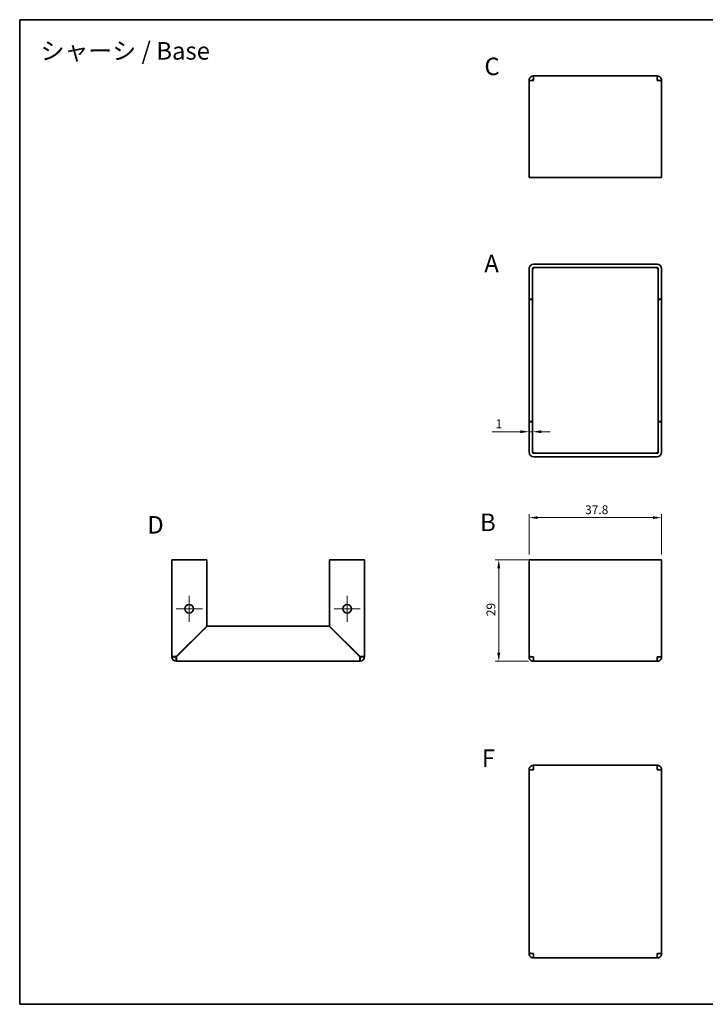
# Model space of a CAD drawing. Units: millimetres. Extents: x 14 to 1208, y 8 to 289.
# Drawn here: x 816 to 1012, y 8 to 289 of the extents above; entities that cross this region are included whole.
import ezdxf
from ezdxf.enums import TextEntityAlignment as Align

# ---------------------------------------------------------------- set-up
doc = ezdxf.new("R2010")
doc.units = ezdxf.units.MM
doc.layers.get('Defpoints').update_dxf_attribs({"lineweight": 25})
for name, color, linetype, lineweight in [('Border (ISO)', 7, 'Continuous', 35), ('Center Mark (ISO)', 131, 'Continuous', 18), ('Dimension (ISO)', 7, 'Continuous', 18), ('Dimension (ISO) @ 1', 7, 'Continuous', 18), ('Symbol (ISO)', 7, 'Continuous', 18), ('Visible (ISO)', 7, 'Continuous', 35)]:
    doc.layers.add(name, color=color, linetype=linetype, lineweight=lineweight)
doc.styles.add('Note Text (TK)', font='txt')
doc.styles.add('文字スタイル76', font='txt')
doc.styles.add('文字スタイル77', font='arialbd.ttf')
doc.dimstyles.new('Default - Method 1b (TK)', dxfattribs={"dimtxt": 2.5, "dimasz": 2.5, "dimexe": 1, "dimexo": 1.499999999999999, "dimgap": 1, "dimtad": 1, "dimtoh": 1, "dimrnd": 1e-08, "dimdsep": 46, "dimtxsty": 'Note Text (TK)', "dimcen": 0.09, "dimdle": 5, "dimclrd": 100, "dimclre": 100, "dimclrt": 7, "dimadec": 1, "dimazin": 1, "dimtfac": 1, "dimtmove": 0, "dimatfit": 3, "dimfxl": 1, "dimtolj": 1, "dimlwd": -1, "dimlwe": -1, "dimarcsym": 0})

# ---------------------------------------------------------------- blocks, each defined once
blk = doc.blocks.new('図面枠 tk図枠')
at = {"layer": 'Border (ISO)'}
for p, q in [((14.49999999999999, 289), (405.4999999999999, 289)), ((14.49999999999999, 289), (14.50000000000001, 8.000000000000007)), ((405.4999999999999, 289), (405.4999999999999, 8.000000000000007)), ((14.50000000000001, 8.000000000000007), (405.4999999999999, 8.000000000000007))]:
    blk.add_line(p, q, dxfattribs=at)
blk = doc.blocks.new('*D48')
at = {"layer": 'Defpoints', "color": 0}
for p in [(999.5455959770554, 146.889825996805), (961.7455959770554, 134.8898259968049), (999.5455959770554, 134.8898259968049)]:
    blk.add_point(p, dxfattribs=at)
at = {"layer": 'Dimension (ISO)', "color": 100}
for p, q in [((961.7455959770554, 136.389825996805), (961.7455959770554, 147.8898259968049)), ((964.2455959770554, 146.889825996805), (997.0455959770553, 146.889825996805)), ((999.5455959770554, 136.3898259968049), (999.5455959770554, 147.8898259968049))]:
    blk.add_line(p, q, dxfattribs=at)
for points in [[(964.2455959770554, 147.3064926634716), (964.2455959770554, 146.4731593301383), (961.7455959770554, 146.889825996805)], [(997.0455959770553, 147.3064926634716), (997.0455959770553, 146.4731593301383), (999.5455959770554, 146.889825996805)]]:
    blk.add_solid(points, dxfattribs=at)
at = {"layer": 'Dimension (ISO)', "color": 7, "insert": (977.7265618861463, 149.1398259968049), "char_height": 2.5, "attachment_point": 4, "style": 'Note Text (TK)'}
blk.add_mtext('\\A1;37.8', dxfattribs=at)
blk = doc.blocks.new('*D53')
at = {"layer": 'Defpoints', "color": 0}
for p in [(963.0455959770559, 134.889825996805), (953.1156949924723, 105.889825996805), (963.0455959770559, 105.889825996805)]:
    blk.add_point(p, dxfattribs=at)
at = {"layer": 'Dimension (ISO)', "color": 100}
for p, q in [((961.5455959770558, 134.889825996805), (952.1156949924723, 134.8898259968049)), ((953.1156949924723, 132.3898259968049), (953.1156949924723, 108.389825996805)), ((961.5455959770558, 105.889825996805), (952.1156949924723, 105.889825996805))]:
    blk.add_line(p, q, dxfattribs=at)
for points in [[(952.6990283258056, 132.3898259968049), (953.5323616591389, 132.3898259968049), (953.1156949924723, 134.8898259968049)], [(952.6990283258056, 108.389825996805), (953.5323616591389, 108.389825996805), (953.1156949924723, 105.889825996805)]]:
    blk.add_solid(points, dxfattribs=at)
at = {"layer": 'Dimension (ISO)', "color": 7, "insert": (950.865694992472, 118.7634055422595), "char_height": 2.5, "attachment_point": 4, "rotation": 90, "style": 'Note Text (TK)'}
blk.add_mtext('\\A1;29', dxfattribs=at)
blk = doc.blocks.new('*D55')
at = {"layer": 'Defpoints', "color": 0}
for p in [(961.7455959770768, 171.4078186568233), (961.7455959770768, 171.4078186568233), (962.7455959770768, 171.4078186568233)]:
    blk.add_point(p, dxfattribs=at)
at = {"layer": 'Dimension (ISO)', "color": 100}
for p, q in [((959.2455959770768, 171.4078186568233), (951.2106204917598, 171.4078186568233)), ((962.7455959770768, 171.4078186568233), (961.7455959770768, 171.4078186568233)), ((965.2455959770768, 171.4078186568233), (967.7455959770767, 171.4078186568233))]:
    blk.add_line(p, q, dxfattribs=at)
for points in [[(959.2455959770768, 171.82448532349), (959.2455959770768, 170.9911519901567), (961.7455959770768, 171.4078186568233)], [(965.2455959770768, 171.82448532349), (965.2455959770768, 170.9911519901567), (962.7455959770768, 171.4078186568233)]]:
    blk.add_solid(points, dxfattribs=at)
at = {"layer": 'Dimension (ISO)', "color": 7, "insert": (952.2106204917598, 173.6578186568233), "char_height": 2.5, "attachment_point": 4, "style": 'Note Text (TK)'}
blk.add_mtext('\\A1;1', dxfattribs=at)

msp = doc.modelspace()

# ---------------------------------------------------------------- linework, layer by layer
at = {"layer": 'Center Mark (ISO)', "linetype": 'Continuous'}
for p, q in [((864.8546598693727, 120.889825996805), (864.8546598693727, 124.619325996805)), ((909.8546598693724, 120.8898259968049), (909.8546598693724, 124.6193259968049)), ((864.8546598693727, 120.889825996805), (861.1251598693726, 120.889825996805)), ((864.8546598693727, 120.889825996805), (868.5841598693727, 120.889825996805)), ((864.8546598693727, 120.889825996805), (864.8546598693727, 117.160325996805)), ((909.8546598693724, 120.8898259968049), (906.1251598693726, 120.8898259968049)), ((909.8546598693724, 120.8898259968049), (913.5841598693725, 120.8898259968049)), ((909.8546598693724, 120.8898259968049), (909.8546598693724, 117.1603259968049))]:
    msp.add_line(p, q, dxfattribs=at)
at = {"layer": 'Visible (ISO)'}
for p, q in [((963.0455959770973, 271.637341445135), (963.0455959770973, 272.9373414451342)), ((963.0455959770973, 272.9373414451343), (998.2455959770973, 272.9373414451343)), ((998.2455959770973, 272.9373414451342), (998.2455959770973, 271.637341445135)), ((962.7455959770971, 271.6373414451342), (961.7455959770973, 271.6373414451342)), ((961.7455959770973, 271.6373414451342), (961.7455959770973, 271.5666307670154)), ((961.7455959770971, 243.9373414451342), (961.7455959770971, 271.5666307670156)), ((962.7455959770971, 271.6373414451342), (962.7455959770971, 271.6268586941142)), ((998.5455959770972, 271.6373414451342), (998.5455959770972, 271.6268586941142)), ((998.5455959770972, 271.6373414451342), (999.5455959770973, 271.6373414451342)), ((999.5455959770973, 271.5666307670155), (999.5455959770973, 271.6373414451342)), ((999.5455959770973, 271.5666307670156), (999.5455959770973, 243.9373414451342)), ((961.7455959770971, 243.9373414451342), (963.0455959770973, 243.937341445135)), ((998.2455959770973, 243.937341445135), (963.0455959770973, 243.937341445135)), ((998.2455959770973, 243.937341445135), (999.5455959770973, 243.9373414451342)), ((998.2455959770768, 219.2474508361651), (963.0455959770769, 219.2474508361651)), ((961.7455959770768, 217.9474508361651), (961.7455959770768, 209.2474508361651)), ((962.7455959770768, 209.2474508361651), (962.7455959770768, 217.9474508361651)), ((963.0455959770769, 218.2474508361569), (963.0455959770769, 217.9474508361568)), ((998.2455959770768, 218.2474508361651), (963.0455959770769, 218.2474508361651)), ((998.2455959770768, 217.9474508361568), (998.2455959770768, 218.2474508361569)), ((998.5455959770771, 209.2474508361651), (998.5455959770771, 217.9474508361651)), ((999.5455959770771, 209.2474508361651), (999.5455959770771, 217.9474508361651)), ((962.7455959770768, 209.2474508361651), (961.7455959770768, 209.2474508361651)), ((961.7455959770768, 209.2474508361594), (961.7455959770768, 209.1767401580408)), ((961.7455959770768, 209.1767401580408), (961.7455959770768, 174.3181615142782)), ((962.7455959770768, 209.1767401580408), (961.7455959770768, 209.1767401580408)), ((962.7455959770768, 209.2474508361594), (962.7455959770768, 209.1767401580408)), ((962.7455959770768, 209.1767401580408), (962.7455959770768, 174.3181615142782)), ((998.5455959770771, 209.2474508361651), (999.5455959770771, 209.2474508361651)), ((998.5455959770771, 209.2474508361595), (998.5455959770771, 209.1767401580408)), ((998.5455959770771, 174.3181615142782), (998.5455959770771, 209.1767401580408)), ((998.5455959770771, 209.1767401580408), (999.5455959770771, 209.1767401580408)), ((999.5455959770771, 209.1767401580408), (999.5455959770771, 209.2474508361594)), ((999.5455959770769, 174.3181615142782), (999.5455959770771, 209.1767401580408)), ((961.7455959770768, 174.3181615142782), (961.7455959770768, 174.2474508361595)), ((962.7455959770768, 174.3181615142782), (961.7455959770768, 174.3181615142782)), ((962.7455959770768, 174.2474508361651), (961.7455959770768, 174.2474508361651)), ((961.7455959770768, 174.2474508361651), (961.7455959770768, 165.5474508361652)), ((962.7455959770768, 174.2474508361595), (962.7455959770768, 174.3181615142782)), ((962.7455959770768, 174.2474508361651), (962.7455959770768, 165.5474508361652)), ((998.5455959770771, 174.2474508361595), (998.5455959770771, 174.3181615142782)), ((998.5455959770771, 174.3181615142782), (999.5455959770769, 174.3181615142782)), ((998.5455959770769, 174.2474508361651), (998.5455959770769, 165.5474508361652)), ((998.5455959770769, 174.2474508361651), (999.5455959770769, 174.2474508361651)), ((999.5455959770769, 174.2474508361595), (999.5455959770769, 174.3181615142782)), ((999.5455959770769, 165.5474508361652), (999.5455959770769, 174.2474508361651)), ((963.0455959770769, 165.5474508361568), (963.0455959770769, 165.2474508361569)), ((963.0455959770769, 165.2474508361651), (998.2455959770768, 165.2474508361652)), ((963.0455959770769, 164.2474508361651), (998.2455959770768, 164.2474508361651)), ((998.2455959770768, 165.2474508361569), (998.2455959770768, 165.5474508361568)), ((861.1546598693726, 134.8898259968049), (859.8546598693729, 134.8898259968049)), ((859.8546598693729, 107.1898259968049), (859.8546598693729, 134.8898259968049)), ((861.1546598693726, 134.8898259968049), (869.8546598693727, 134.8898259968049)), ((869.8546598693727, 134.8898259968049), (869.8546598693727, 115.9605366749236)), ((904.8546598693725, 134.8898259968049), (913.5546598693725, 134.8898259968049)), ((904.8546598693725, 115.9605366749236), (904.8546598693725, 134.8898259968049)), ((914.8546598693728, 134.8898259968049), (913.5546598693725, 134.8898259968049)), ((914.8546598693728, 134.8898259968049), (914.854659869373, 107.1898259968049)), ((961.7455959770554, 107.2605366749236), (961.7455959770554, 134.8898259968049)), ((963.0455959770554, 134.8898259968049), (961.7455959770554, 134.8898259968049)), ((963.0455959770554, 134.8898259968049), (998.2455959770554, 134.8898259968049)), ((999.5455959770554, 134.8898259968049), (998.2455959770554, 134.8898259968049)), ((999.5455959770554, 134.8898259968049), (999.5455959770554, 107.2605366749236)), ((869.8546598693727, 115.9605366749236), (861.1546598693724, 107.2605366749236)), ((861.2253705474913, 107.1898259968049), (869.9253705474912, 115.8898259968049)), ((869.9253705474912, 115.8898259968049), (904.7839491912538, 115.8898259968049)), ((904.7839491912538, 115.8898259968049), (913.483949191254, 107.1898259968049)), ((913.5546598693725, 107.2605366749236), (904.8546598693725, 115.9605366749236)), ((860.8546598693729, 107.1898259968049), (859.8546598693728, 107.1898259968049)), ((861.154659869373, 105.8898259968049), (861.154659869373, 106.8898259968049)), ((913.5546598693728, 106.8898259968049), (913.5546598693728, 105.8898259968049)), ((914.854659869373, 107.1898259968049), (913.854659869373, 107.1898259968049)), ((961.7455959770554, 107.2605366749236), (961.7455959770554, 107.1898259968049)), ((962.7455959770555, 107.1898259968049), (961.7455959770554, 107.1898259968049)), ((962.7455959770555, 107.1898259968049), (962.7455959770555, 107.2003087478249)), ((963.0455959770554, 105.8898259968049), (963.0455959770554, 107.1898259968049)), ((998.2455959770554, 107.1898259968049), (998.2455959770554, 105.8898259968049)), ((998.5455959770554, 107.1898259968049), (998.5455959770554, 107.2003087478249)), ((998.5455959770554, 107.1898259968049), (999.5455959770554, 107.1898259968049)), ((999.5455959770554, 107.1898259968049), (999.5455959770554, 107.2605366749236)), ((913.5546598693728, 105.8898259968049), (861.154659869373, 105.8898259968049)), ((998.2455959770554, 105.8898259968049), (963.0455959770554, 105.8898259968049)), ((963.0455959770348, 74.92195271370562), (963.0455959770348, 76.22195271370602)), ((963.0455959770348, 76.22195271370602), (998.245595977035, 76.221952713706)), ((998.245595977035, 76.22195271370602), (998.245595977035, 74.92195271370564)), ((962.7455959770349, 74.92195271370606), (961.7455959770349, 74.92195271370606)), ((961.7455959770349, 74.92195271370606), (961.7455959770349, 74.85124203558746)), ((961.7455959770349, 22.59266339182467), (961.7455959770349, 74.8512420355874)), ((962.7455959770349, 74.92195271370606), (962.7455959770349, 74.91146996268608)), ((998.545595977035, 74.92195271370603), (998.545595977035, 74.91146996268607)), ((998.545595977035, 74.92195271370603), (999.545595977035, 74.92195271370603)), ((999.545595977035, 74.85124203558743), (999.545595977035, 74.92195271370603)), ((999.5455959770351, 74.8512420355874), (999.5455959770351, 22.59266339182464)), ((961.7455959770349, 22.59266339182471), (961.7455959770349, 22.52195271370601)), ((962.7455959770349, 22.52195271370601), (961.7455959770349, 22.52195271370601)), ((962.7455959770349, 22.52195271370601), (962.7455959770349, 22.53243546472599)), ((963.0455959770348, 21.22195271370601), (963.0455959770348, 22.52195271370561)), ((998.245595977035, 22.52195271370562), (998.245595977035, 21.22195271370601)), ((998.545595977035, 22.52195271370601), (998.545595977035, 22.53243546472599)), ((998.545595977035, 22.52195271370601), (999.5455959770351, 22.521952713706)), ((999.5455959770351, 22.521952713706), (999.5455959770351, 22.59266339182467)), ((998.245595977035, 21.22195271370601), (963.0455959770348, 21.22195271370601))]:
    msp.add_line(p, q, dxfattribs=at)
for centre in [(864.8546598693727, 120.889825996805), (909.8546598693724, 120.8898259968049)]:
    msp.add_circle(centre, 1.2295, dxfattribs=at)
for centre, radius, start, end in [((963.0455959770769, 217.9474508361651), 1.300000000000012, 90, 180), ((998.2455959770768, 217.9474508361651), 1.29999999999999, 0, 90), ((963.0455959770769, 217.9474508361651), 0.3000000000000069, 90, 180), ((998.2455959770768, 217.9474508361651), 0.2999999999999891, 0, 90), ((963.0455959770769, 165.5474508361652), 1.29999999999999, 180, 270), ((963.0455959770769, 165.5474508361652), 0.2999999999999891, 180, 270), ((998.2455959770768, 165.5474508361652), 1.300000000000012, 270, 0), ((998.2455959770768, 165.5474508361652), 0.3000000000000069, 270, 0), ((861.154659869373, 107.1898259968049), 1.299999999999998, 180, 270), ((861.154659869373, 107.1898259968049), 0.2999999999999988, 180, 270), ((913.5546598693728, 107.1898259968049), 0.2999999999999987, 270, 0), ((913.5546598693728, 107.1898259968049), 1.299999999999998, 270, 0)]:
    msp.add_arc(centre, radius, start, end, dxfattribs=at)
for points, knots in [([(963.0455959770973, 272.9373414451343), (962.4974450422831, 272.9373414451342), (961.9709616825108, 272.5514697622958), (961.805920412008, 272.0287549008574), (961.7660180763415, 271.902377154276), (961.7455959770971, 271.7698689185978), (961.7455959770971, 271.6373414451342)], [0, 0, 0, 0, 1.264963695725173, 1.264963695725173, 1.264963695725173, 1.5707963267949, 1.5707963267949, 1.5707963267949, 1.5707963267949]), ([(999.5455959770973, 271.6373414451342), (999.5455959770973, 272.1854923799485), (999.1597242942587, 272.7119757397206), (998.6370094328204, 272.8770170102233), (998.510631686239, 272.9169193458899), (998.3781234505608, 272.9373414451343), (998.2455959770973, 272.9373414451343)], [7e-15, 7e-15, 7e-15, 7e-15, 1.264963695725181, 1.264963695725181, 1.264963695725181, 1.570796326794902, 1.570796326794902, 1.570796326794902, 1.570796326794902]), ([(961.7455959770971, 271.5666307670156), (961.7455959770973, 271.5856118912594), (962.1314676599357, 271.6045930155031), (962.6541825213742, 271.6235741397467), (962.7805602679554, 271.6281632415428), (962.9130685036336, 271.6327523433389), (963.0455959770973, 271.637341445135)], [6.2e-15, 6.2e-15, 6.2e-15, 6.2e-15, 1.264963695725178, 1.264963695725178, 1.264963695725178, 1.570796326794844, 1.570796326794844, 1.570796326794844, 1.570796326794844]), ([(998.2455959770973, 271.637341445135), (998.7937469119115, 271.6183603208916), (999.3202302716836, 271.5993791966479), (999.4852715421863, 271.5803980724041), (999.5251738778531, 271.5758089706079), (999.5455959770973, 271.5712198688117), (999.5455959770973, 271.5666307670156)], [9.96e-14, 9.96e-14, 9.96e-14, 9.96e-14, 1.26496369572527, 1.26496369572527, 1.26496369572527, 1.570796326794882, 1.570796326794882, 1.570796326794882, 1.570796326794882]), ([(861.1546598693724, 107.2605366749236), (860.6065089345582, 107.2415555506801), (860.0800255747863, 107.2225744264367), (859.9149843042837, 107.2035933021932), (859.8750819686172, 107.1990042003971), (859.8546598693728, 107.194415098601), (859.8546598693728, 107.1898259968049)], [6.2e-15, 6.2e-15, 6.2e-15, 6.2e-15, 1.264963695725178, 1.264963695725178, 1.264963695725178, 1.570796326794844, 1.570796326794844, 1.570796326794844, 1.570796326794844]), ([(861.154659869373, 105.8898259968049), (861.1736409936161, 105.8898259968049), (861.1926221178595, 106.2756976796434), (861.2116032421029, 106.7984125410818), (861.2161923438989, 106.9247902876631), (861.2207814456951, 107.0572985233414), (861.2253705474913, 107.1898259968049)], [0, 0, 0, 0, 1.264963695725173, 1.264963695725173, 1.264963695725173, 1.5707963267949, 1.5707963267949, 1.5707963267949, 1.5707963267949]), ([(913.483949191254, 107.1898259968049), (913.5029303154975, 106.6416750619907), (913.5219114397408, 106.1151917022185), (913.5408925639845, 105.9501504317158), (913.5454816657807, 105.9102480960492), (913.5500707675769, 105.8898259968049), (913.5546598693728, 105.8898259968049)], [0, 0, 0, 0, 1.26496369572517, 1.26496369572517, 1.26496369572517, 1.570796326794804, 1.570796326794804, 1.570796326794804, 1.570796326794804]), ([(914.854659869373, 107.1898259968049), (914.8546598693727, 107.2088071210484), (914.468788186534, 107.2277882452919), (913.9460733250957, 107.2467693695353), (913.8196955785143, 107.2513584713314), (913.687187342836, 107.2559475731275), (913.5546598693725, 107.2605366749236)], [5.03e-14, 5.03e-14, 5.03e-14, 5.03e-14, 1.264963695725222, 1.264963695725222, 1.264963695725222, 1.570796326794882, 1.570796326794882, 1.570796326794882, 1.570796326794882]), ([(963.0455959770554, 107.1898259968049), (962.4974450422412, 107.2088071210484), (961.9709616824691, 107.2277882452919), (961.8059204119663, 107.2467693695353), (961.7660180762996, 107.2513584713314), (961.7455959770554, 107.2559475731275), (961.7455959770554, 107.2605366749236)], [5.03e-14, 5.03e-14, 5.03e-14, 5.03e-14, 1.264963695725222, 1.264963695725222, 1.264963695725222, 1.570796326794882, 1.570796326794882, 1.570796326794882, 1.570796326794882]), ([(961.7455959770554, 107.1898259968049), (961.7455959770554, 106.6416750619907), (962.131467659894, 106.1151917022185), (962.6541825213322, 105.9501504317158), (962.7805602679138, 105.9102480960492), (962.9130685035917, 105.8898259968049), (963.0455959770554, 105.8898259968049)], [0, 0, 0, 0, 1.26496369572517, 1.26496369572517, 1.26496369572517, 1.570796326794804, 1.570796326794804, 1.570796326794804, 1.570796326794804]), ([(999.5455959770554, 107.2605366749236), (999.5455959770554, 107.2415555506801), (999.1597242942169, 107.2225744264367), (998.6370094327785, 107.2035933021932), (998.5106316861973, 107.1990042003971), (998.378123450519, 107.194415098601), (998.2455959770554, 107.1898259968049)], [6.2e-15, 6.2e-15, 6.2e-15, 6.2e-15, 1.264963695725178, 1.264963695725178, 1.264963695725178, 1.570796326794844, 1.570796326794844, 1.570796326794844, 1.570796326794844]), ([(998.2455959770554, 105.8898259968049), (998.7937469118696, 105.8898259968049), (999.3202302716419, 106.2756976796434), (999.4852715421446, 106.7984125410818), (999.525173877811, 106.9247902876631), (999.5455959770554, 107.0572985233414), (999.5455959770554, 107.1898259968049)], [0, 0, 0, 0, 1.264963695725173, 1.264963695725173, 1.264963695725173, 1.570796326794897, 1.570796326794897, 1.570796326794897, 1.570796326794897]), ([(963.0455959770348, 76.22195271370602), (962.4974450422206, 76.221952713706), (961.9709616824485, 75.83608103086752), (961.8059204119459, 75.3133661694291), (961.7660180762794, 75.18698842284779), (961.7455959770349, 75.05448018716957), (961.7455959770349, 74.92195271370606)], [5.03e-14, 5.03e-14, 5.03e-14, 5.03e-14, 1.264963695725222, 1.264963695725222, 1.264963695725222, 1.570796326794882, 1.570796326794882, 1.570796326794882, 1.570796326794882]), ([(999.545595977035, 74.92195271370606), (999.545595977035, 75.4701036485203), (999.1597242941965, 75.99658700829241), (998.6370094327581, 76.16162827879509), (998.5106316861768, 76.20153061446172), (998.3781234504986, 76.22195271370602), (998.245595977035, 76.22195271370602)], [6.2e-15, 6.2e-15, 6.2e-15, 6.2e-15, 1.264963695725178, 1.264963695725178, 1.264963695725178, 1.570796326794844, 1.570796326794844, 1.570796326794844, 1.570796326794844]), ([(961.7455959770349, 74.8512420355874), (961.7455959770349, 74.87022315983069), (962.1314676598734, 74.88920428407398), (962.6541825213118, 74.9081854083174), (962.7805602678931, 74.91277451011346), (962.9130685035713, 74.91736361190954), (963.0455959770348, 74.92195271370564)], [0, 0, 0, 0, 1.26496369572517, 1.26496369572517, 1.26496369572517, 1.570796326794804, 1.570796326794804, 1.570796326794804, 1.570796326794804]), ([(998.245595977035, 74.92195271370562), (998.7937469118493, 74.90297158946217), (999.3202302716214, 74.88399046521884), (999.4852715421242, 74.86500934097555), (999.5251738777907, 74.86042023917949), (999.5455959770351, 74.85583113738345), (999.5455959770351, 74.8512420355874)], [0, 0, 0, 0, 1.264963695725173, 1.264963695725173, 1.264963695725173, 1.570796326794897, 1.570796326794897, 1.570796326794897, 1.570796326794897]), ([(963.0455959770348, 22.52195271370562), (962.4974450422206, 22.54093383794908), (961.9709616824485, 22.55991496219266), (961.8059204119459, 22.57889608643628), (961.7660180762794, 22.58348518823241), (961.7455959770349, 22.58807429002854), (961.7455959770349, 22.59266339182467)], [0, 0, 0, 0, 1.264963695725173, 1.264963695725173, 1.264963695725173, 1.5707963267949, 1.5707963267949, 1.5707963267949, 1.5707963267949]), ([(961.7455959770349, 22.52195271370599), (961.7455959770349, 21.97380177889173), (962.1314676598736, 21.44731841911962), (962.6541825213118, 21.28227714861694), (962.7805602678932, 21.24237481295031), (962.9130685035715, 21.221952713706), (963.0455959770348, 21.221952713706)], [6.2e-15, 6.2e-15, 6.2e-15, 6.2e-15, 1.264963695725178, 1.264963695725178, 1.264963695725178, 1.570796326794844, 1.570796326794844, 1.570796326794844, 1.570796326794844]), ([(999.5455959770351, 22.59266339182463), (999.5455959770351, 22.57368226758101), (999.1597242941965, 22.5547011433374), (998.6370094327581, 22.5357200190939), (998.5106316861768, 22.5311309172978), (998.3781234504986, 22.52654181550171), (998.245595977035, 22.52195271370562)], [7e-15, 7e-15, 7e-15, 7e-15, 1.264963695725181, 1.264963695725181, 1.264963695725181, 1.570796326794902, 1.570796326794902, 1.570796326794902, 1.570796326794902]), ([(998.2455959770351, 21.221952713706), (998.7937469118493, 21.22195271370606), (999.3202302716214, 21.60782439654457), (999.4852715421242, 22.13053925798301), (999.5251738777907, 22.25691700456431), (999.5455959770351, 22.38942524024249), (999.5455959770351, 22.521952713706)], [9.96e-14, 9.96e-14, 9.96e-14, 9.96e-14, 1.26496369572527, 1.26496369572527, 1.26496369572527, 1.570796326794882, 1.570796326794882, 1.570796326794882, 1.570796326794882])]:
    msp.add_open_spline(points, degree=3, knots=knots, dxfattribs=at)
for points in [[(963.0455959770973, 271.9373414451342), (962.8885163444177, 271.9373414451342), (962.7455959770971, 271.7944210778138), (962.7455959770971, 271.6373414451342)], [(998.2455959770973, 271.9373414451342), (998.4026756097767, 271.9373414451342), (998.5455959770972, 271.7944210778137), (998.5455959770972, 271.6373414451342)], [(963.0455959770769, 217.9474508361568), (962.8885163443975, 217.9238806101173), (962.7455959770768, 217.9003103840777), (962.7455959770768, 217.8767401580383)], [(963.0455959770769, 217.9474508361565), (962.9446864331651, 217.9439565858165), (962.8445111908586, 217.9404623354765), (962.7471900119148, 217.9369680851366)], [(998.5455933525084, 217.9369680851366), (998.4474039114891, 217.9404623354766), (998.3465055209888, 217.9439565858166), (998.2455959770768, 217.9474508361565)], [(998.2455959770768, 217.9474508361568), (998.4026756097566, 217.9238806101173), (998.5455959770771, 217.9003103840778), (998.5455959770771, 217.8767401580383)], [(963.0455959770769, 165.5474508361568), (962.8885163443975, 165.5710210621964), (962.7455959770768, 165.5945912882359), (962.7455959770768, 165.6181615142755)], [(962.7455986016453, 165.5579335871765), (962.8437880426648, 165.5544393368365), (962.9446864331649, 165.5509450864965), (963.0455959770769, 165.5474508361565)], [(998.2455959770768, 165.5474508361568), (998.4026756097566, 165.5710210621964), (998.5455959770769, 165.5945912882359), (998.5455959770769, 165.6181615142755)], [(998.2455959770768, 165.5474508361565), (998.3465055209888, 165.5509450864965), (998.4466807632953, 165.5544393368365), (998.5440019422389, 165.5579335871765)], [(860.8546598693729, 107.1898259968049), (860.8546598693729, 107.2133962228445), (860.9975802366934, 107.236966448884), (861.1546598693728, 107.2605366749236)], [(861.154659869373, 106.8898259968049), (861.1782300954125, 106.8898259968049), (861.2018003214519, 107.0327463641254), (861.2253705474914, 107.1898259968049)], [(913.5546598693728, 106.8898259968049), (913.5310896433335, 106.8898259968049), (913.5075194172937, 107.0327463641254), (913.4839491912542, 107.1898259968049)], [(913.854659869373, 107.1898259968049), (913.8546598693729, 107.2133962228445), (913.7117395020524, 107.236966448884), (913.5546598693728, 107.2605366749236)], [(963.0455959770554, 106.8898259968049), (962.888516344376, 106.8898259968049), (962.7455959770555, 107.0327463641254), (962.7455959770555, 107.1898259968049)], [(998.2455959770554, 106.8898259968049), (998.402675609735, 106.8898259968049), (998.5455959770554, 107.0327463641254), (998.5455959770554, 107.1898259968049)], [(963.0455959770348, 75.22195271370603), (962.8885163443555, 75.22195271370603), (962.7455959770349, 75.07903234638553), (962.7455959770349, 74.92195271370606)], [(998.245595977035, 75.22195271370602), (998.4026756097145, 75.22195271370602), (998.545595977035, 75.0790323463855), (998.545595977035, 74.92195271370603)], [(963.0455959770348, 22.221952713706), (962.8885163443555, 22.22195271370601), (962.7455959770349, 22.36487308102653), (962.7455959770349, 22.52195271370601)], [(998.2455959770351, 22.221952713706), (998.4026756097145, 22.22195271370601), (998.545595977035, 22.36487308102653), (998.545595977035, 22.52195271370601)]]:
    msp.add_open_spline(points, degree=3, dxfattribs=at)

# ---------------------------------------------------------------- block references
msp.add_blockref('図面枠 tk図枠', (802, 0))

# ---------------------------------------------------------------- texts
at = {"layer": 'Symbol (ISO)', "color": 7}
for s, style, p in [('シャーシ / Base', '文字スタイル76', (822.4274281427339, 280.1050956391567)), ('C', '文字スタイル77', (949.0121785955934, 275.6722038329722)), ('A', '文字スタイル77', (948.9797460960931, 219.4194938742324)), ('D', '文字スタイル77', (852.8677252173592, 144.8358919912917)), ('B', '文字スタイル77', (947.7726142335677, 145.5437763253906)), ('F', '文字スタイル77', (948.2696249269093, 78.25297059840943))]:
    msp.add_text(s, height=5, dxfattribs=dict(at, style=style)).set_placement(p, align=Align.MIDDLE_LEFT)

# ---------------------------------------------------------------- dimensions: what is measured, and where the dimension line sits
at = {"layer": 'Dimension (ISO) @ 1', "color": 100}
for base, p1, p2, angle, override, picture, middle in [((961.7455959770768, 171.4078186568233), (962.7455959770768, 171.4078186568233), (961.7455959770768, 171.4078186568233), 180, {"dimscale": 1, "dimgap": 1, "dimtoh": 0, "dimdec": 2, "dimse1": 1, "dimse2": 1, "dimtol": 0, "dimlim": 0, "dimtp": 0, "dimtm": 0, "dimtdec": 2, "dimtix": 0, "dimtofl": 1, "dimtmove": 0, "dimatfit": 1}, '*D55', (952.5870409463053, 171.4078186568233)), ((953.1156949924723, 105.889825996805), (963.0455959770554, 134.8898259968049), (963.0455959770554, 105.8898259968049), 270, {"dimscale": 1, "dimgap": 1, "dimtoh": 0, "dimdec": 2, "dimtol": 0, "dimlim": 0, "dimtp": 0, "dimtm": 0, "dimtdec": 2, "dimtix": 0, "dimtofl": 0, "dimtmove": 0, "dimatfit": 1}, '*D53', (953.1156949924721, 120.3898259968049))]:
    dim = msp.add_linear_dim(base=base, p1=p1, p2=p2, angle=angle, dimstyle='Default - Method 1b (TK)', override=override, dxfattribs=at)
    dim.commit()
    dim.dimension.update_dxf_attribs({"geometry": picture, "text_midpoint": middle, "dimtype": 160})
dim = msp.add_linear_dim(base=(999.5455959770554, 146.889825996805), p1=(961.7455959770554, 134.8898259968049), p2=(999.5455959770554, 134.8898259968049), dimstyle='Default - Method 1b (TK)', override={"dimscale": 1, "dimgap": 1, "dimtoh": 0, "dimdec": 2, "dimtol": 0, "dimlim": 0, "dimtp": 0, "dimtm": 0, "dimtdec": 2, "dimtix": 0, "dimtofl": 0, "dimtmove": 0, "dimatfit": 1}, dxfattribs=at)
dim.commit()
dim.dimension.update_dxf_attribs({"geometry": '*D48', "text_midpoint": (980.6455959770555, 146.889825996805), "dimtype": 160})

doc.saveas('drawing.dxf')
